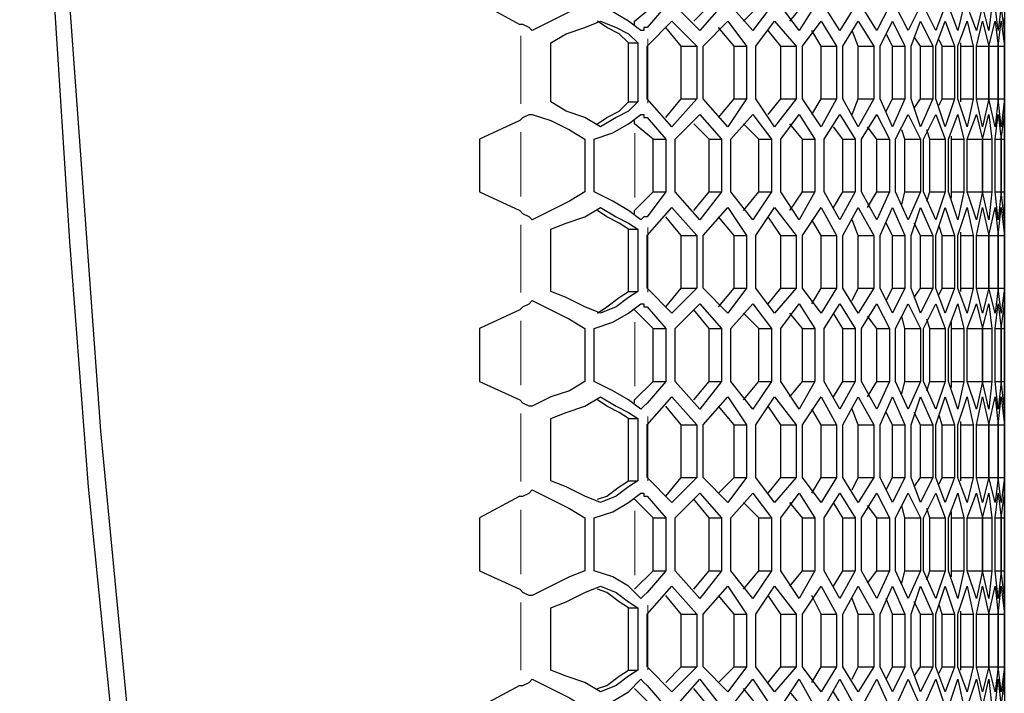
# Model space of a CAD drawing. Units: inches. Extents: x 11 to 403, y 11 to 287.
# Drawn here: x 165 to 176, y 133 to 140 of the extents above; entities that cross this region are included whole.
import ezdxf

# ---------------------------------------------------------------- set-up
doc = ezdxf.new("R2010")
doc.units = ezdxf.units.IN
doc.header["$MEASUREMENT"] = 0
for name, pattern in [('AI-Linetype-428', [12.7, 6.35, -1.27, 1.27, -1.27, 1.27, -1.27]), ('AI-Linetype-429', [12.7, 6.35, -1.27, 1.27, -1.27, 1.27, -1.27]), ('AI-Linetype-430', [12.7, 6.35, -1.27, 1.27, -1.27, 1.27, -1.27]), ('AI-Linetype-431', [12.7, 6.35, -1.27, 1.27, -1.27, 1.27, -1.27]), ('AI-Linetype-459', [12.7, 6.35, -1.27, 1.27, -1.27, 1.27, -1.27]), ('AI-Linetype-460', [12.7, 6.35, -1.27, 1.27, -1.27, 1.27, -1.27]), ('AI-Linetype-461', [12.7, 6.35, -1.27, 1.27, -1.27, 1.27, -1.27]), ('AI-Linetype-462', [12.7, 6.35, -1.27, 1.27, -1.27, 1.27, -1.27]), ('AI-Linetype-493', [12.7, 6.35, -1.27, 1.27, -1.27, 1.27, -1.27]), ('AI-Linetype-494', [12.7, 6.35, -1.27, 1.27, -1.27, 1.27, -1.27]), ('AI-Linetype-495', [12.7, 6.35, -1.27, 1.27, -1.27, 1.27, -1.27]), ('AI-Linetype-522', [12.7, 6.35, -1.27, 1.27, -1.27, 1.27, -1.27]), ('AI-Linetype-523', [12.7, 6.35, -1.27, 1.27, -1.27, 1.27, -1.27]), ('AI-Linetype-524', [12.7, 6.35, -1.27, 1.27, -1.27, 1.27, -1.27])]:
    doc.linetypes.add(name, pattern=pattern)
doc.layers.add('Capa 1', color=7, linetype='Continuous')

msp = doc.modelspace()

# ---------------------------------------------------------------- linework, layer by layer
at = {"layer": 'Capa 1', "color": 7, "lineweight": 25, "true_color": 0xffffff}
for points in [[(167.217, 185.455), (166.829, 182.668), (166.441, 179.881), (166.123, 177.094), (165.841, 174.307), (165.559, 171.521), (165.347, 168.734), (165.171, 165.911), (165.029, 163.124), (164.924, 160.337), (164.853, 157.515), (164.782, 154.728), (164.782, 151.906), (164.853, 149.119), (164.924, 146.297), (165.029, 143.51), (165.171, 140.688), (165.347, 137.901), (165.559, 135.114), (165.841, 132.327), (166.123, 129.54), (166.441, 126.753), (166.829, 123.966), (167.217, 121.179)], [(164.959, 153.317), (164.994, 150.389), (165.065, 147.461), (165.135, 144.533), (165.276, 141.605), (165.488, 138.677), (165.7, 135.749), (165.982, 132.821), (166.264, 129.893), (166.617, 127), (167.005, 124.107), (167.428, 121.179)], [(170.004, 140.617), (170.462, 140.37)], [(171.203, 140.617), (171.027, 140.511), (170.815, 140.406), (170.603, 140.3)], [(171.838, 140.3), (171.697, 140.406), (171.521, 140.511), (171.309, 140.582)], [(171.767, 140.406), (171.979, 140.582)], [(172.12, 140.582), (171.909, 140.335)], [(172.508, 140.3), (172.226, 140.582)], [(172.438, 140.406), (172.614, 140.582)], [(172.755, 140.582), (172.508, 140.3)], [(173.108, 140.3), (172.861, 140.582)], [(173.002, 140.406), (173.179, 140.582)], [(173.32, 140.582), (173.108, 140.3)], [(173.637, 140.3), (173.426, 140.582)], [(173.531, 140.406), (173.672, 140.582)], [(173.814, 140.582), (173.637, 140.3)], [(174.096, 140.3), (173.919, 140.582)], [(174.272, 140.582), (174.096, 140.3)], [(174.519, 140.3), (174.343, 140.582)], [(174.66, 140.582), (174.519, 140.3)], [(174.872, 140.3), (174.731, 140.582)], [(175.013, 140.582), (174.872, 140.3)], [(175.189, 140.3), (175.048, 140.582)], [(175.295, 140.582), (175.189, 140.3)], [(175.436, 140.3), (175.331, 140.582)], [(175.507, 140.582), (175.436, 140.3)], [(175.648, 140.3), (175.542, 140.582)], [(175.719, 140.582), (175.648, 140.3)], [(175.789, 140.3), (175.719, 140.582)], [(175.824, 140.582), (175.789, 140.3)], [(175.895, 140.3), (175.86, 140.582)], [(175.93, 140.582), (175.895, 140.3)], [(175.966, 140.3), (175.93, 140.582)], [(175.966, 140.582), (175.966, 140.3)], [(170.603, 140.3), (170.568, 140.335), (170.497, 140.37), (170.462, 140.37)], [(170.815, 140.159), (170.991, 140.264), (171.203, 140.335), (171.379, 140.406)], [(171.697, 140.159), (171.591, 140.264), (171.45, 140.335), (171.344, 140.406)], [(171.379, 140.406), (171.556, 140.335), (171.697, 140.264), (171.803, 140.159)], [(171.767, 140.37), (171.767, 140.406)], [(171.909, 140.123), (172.191, 140.406)], [(172.191, 140.406), (172.473, 140.123)], [(172.544, 140.123), (172.826, 140.406)], [(172.826, 140.406), (173.037, 140.123)], [(173.143, 140.123), (173.355, 140.406)], [(173.355, 140.406), (173.602, 140.123)], [(173.672, 140.123), (173.884, 140.406)], [(173.884, 140.406), (174.061, 140.123)], [(174.131, 140.123), (174.307, 140.406)], [(174.307, 140.406), (174.484, 140.123)], [(174.554, 140.123), (174.696, 140.406)], [(174.696, 140.406), (174.837, 140.123)], [(174.907, 140.123), (175.013, 140.406)], [(175.013, 140.406), (175.154, 140.123)], [(175.189, 140.123), (175.295, 140.406)], [(175.295, 140.406), (175.401, 140.123)], [(175.436, 140.123), (175.542, 140.406)], [(175.542, 140.406), (175.613, 140.123)], [(175.648, 140.123), (175.719, 140.406)], [(175.719, 140.406), (175.789, 140.123)], [(175.789, 140.123), (175.86, 140.406)], [(175.86, 140.406), (175.895, 140.123)], [(175.895, 140.123), (175.93, 140.406)], [(175.93, 140.406), (175.966, 140.123)], [(175.966, 140.229), (175.966, 140.441)], [(175.966, 140.406), (175.966, 140.123)], [(175.966, 140.123), (175.966, 140.406)], [(171.909, 140.335), (171.873, 140.335), (171.873, 140.3), (171.838, 140.3)], [(172.297, 140.123), (172.12, 140.335)], [(172.896, 140.123), (172.72, 140.335)], [(173.426, 140.123), (173.284, 140.3)], [(173.884, 140.123), (173.778, 140.3)], [(174.307, 140.123), (174.237, 140.3)], [(174.696, 140.123), (174.625, 140.264)], [(170.815, 139.488), (170.815, 140.159)], [(171.697, 139.488), (171.697, 140.159)], [(171.697, 140.159), (171.803, 140.159)], [(171.803, 140.159), (171.803, 139.488)], [(175.013, 140.123), (174.942, 140.229)], [(175.26, 140.123), (175.225, 140.194)], [(175.472, 140.123), (175.472, 140.159)], [(171.909, 139.524), (171.909, 140.123)], [(172.297, 140.123), (172.473, 140.123)], [(172.297, 139.524), (172.297, 140.123)], [(172.473, 140.123), (172.473, 139.524)], [(172.544, 139.524), (172.544, 140.123)], [(172.896, 140.123), (173.037, 140.123)], [(172.896, 139.524), (172.896, 140.123)], [(173.037, 140.123), (173.037, 139.524)], [(173.143, 139.524), (173.143, 140.123)], [(173.426, 140.123), (173.602, 140.123)], [(173.426, 139.524), (173.426, 140.123)], [(173.602, 140.123), (173.602, 139.524)], [(173.672, 139.524), (173.672, 140.123)], [(173.884, 140.123), (174.061, 140.123)], [(173.884, 139.524), (173.884, 140.123)], [(174.061, 140.123), (174.061, 139.524)], [(174.131, 139.524), (174.131, 140.123)], [(174.307, 140.123), (174.484, 140.123)], [(174.307, 139.524), (174.307, 140.123)], [(174.484, 140.123), (174.484, 139.524)], [(174.554, 139.524), (174.554, 140.123)], [(174.696, 140.123), (174.837, 140.123)], [(174.696, 139.524), (174.696, 140.123)], [(174.837, 140.123), (174.837, 139.524)], [(174.907, 139.524), (174.907, 140.123)], [(175.013, 140.123), (175.154, 140.123)], [(175.013, 139.524), (175.013, 140.123)], [(175.154, 140.123), (175.154, 139.524)], [(175.189, 139.524), (175.189, 140.123)], [(175.26, 140.123), (175.401, 140.123)], [(175.26, 139.524), (175.26, 140.123)], [(175.401, 140.123), (175.401, 139.524)], [(175.436, 139.524), (175.436, 140.123)], [(175.472, 140.123), (175.613, 140.123)], [(175.472, 139.524), (175.472, 140.123)], [(175.613, 140.123), (175.613, 139.524)], [(175.648, 140.123), (175.789, 140.123)], [(175.648, 139.524), (175.648, 140.123)], [(175.789, 140.123), (175.895, 140.123)], [(175.789, 139.524), (175.789, 140.123)], [(175.789, 140.123), (175.789, 139.524)], [(175.895, 140.123), (175.966, 140.123)], [(175.895, 140.123), (175.895, 139.524)], [(175.895, 139.524), (175.895, 140.123)], [(175.966, 140.123), (175.966, 140.123)], [(175.966, 140.123), (175.966, 139.524)], [(175.966, 139.524), (175.966, 140.123)], [(175.966, 140.123), (175.966, 139.524)], [(171.379, 139.206), (171.203, 139.312), (170.991, 139.382), (170.815, 139.488)], [(171.344, 139.241), (171.45, 139.312), (171.591, 139.382), (171.697, 139.488)], [(171.803, 139.488), (171.697, 139.382), (171.556, 139.312), (171.379, 139.206)], [(171.697, 139.488), (171.803, 139.488)], [(172.191, 139.206), (171.909, 139.524)], [(172.12, 139.312), (172.297, 139.524)], [(172.473, 139.524), (172.191, 139.206)], [(172.297, 139.524), (172.473, 139.524)], [(172.826, 139.206), (172.544, 139.524)], [(172.72, 139.312), (172.896, 139.524)], [(173.037, 139.524), (172.826, 139.206)], [(172.896, 139.524), (173.037, 139.524)], [(173.355, 139.206), (173.143, 139.524)], [(173.284, 139.347), (173.426, 139.524)], [(173.602, 139.524), (173.355, 139.206)], [(173.426, 139.524), (173.602, 139.524)], [(173.884, 139.206), (173.672, 139.524)], [(173.778, 139.347), (173.884, 139.524)], [(173.884, 139.524), (174.061, 139.524)], [(174.061, 139.524), (173.884, 139.206)], [(174.307, 139.206), (174.131, 139.524)], [(174.237, 139.347), (174.307, 139.524)], [(174.307, 139.524), (174.484, 139.524)], [(174.484, 139.524), (174.307, 139.206)], [(174.696, 139.206), (174.554, 139.524)], [(174.625, 139.382), (174.696, 139.524)], [(174.696, 139.524), (174.837, 139.524)], [(174.837, 139.524), (174.696, 139.206)], [(175.013, 139.206), (174.907, 139.524)], [(174.942, 139.418), (175.013, 139.524)], [(175.013, 139.524), (175.154, 139.524)], [(175.154, 139.524), (175.013, 139.206)], [(175.295, 139.206), (175.189, 139.524)], [(175.225, 139.453), (175.26, 139.524)], [(175.26, 139.524), (175.401, 139.524)], [(175.401, 139.524), (175.295, 139.206)], [(175.542, 139.206), (175.436, 139.524)], [(175.472, 139.524), (175.613, 139.524)], [(175.472, 139.488), (175.472, 139.524)], [(175.613, 139.524), (175.542, 139.206)], [(175.648, 139.524), (175.789, 139.524)], [(175.719, 139.206), (175.648, 139.524)], [(175.789, 139.524), (175.719, 139.206)], [(175.789, 139.524), (175.895, 139.524)], [(175.86, 139.206), (175.789, 139.524)], [(175.895, 139.524), (175.86, 139.206)], [(175.895, 139.524), (175.966, 139.524)], [(175.93, 139.206), (175.895, 139.524)], [(175.966, 139.524), (175.93, 139.206)], [(175.966, 139.524), (175.966, 139.524)], [(175.966, 139.524), (175.966, 139.206)], [(175.966, 139.206), (175.966, 139.524)], [(170.462, 139.277), (170.497, 139.312), (170.568, 139.347), (170.603, 139.347)], [(170.603, 139.347), (170.815, 139.277), (171.027, 139.171), (171.203, 139.065)], [(171.309, 139.065), (171.521, 139.136), (171.697, 139.241), (171.838, 139.347)], [(171.838, 139.347), (171.873, 139.347), (171.873, 139.312), (171.909, 139.312)], [(172.226, 139.065), (172.508, 139.347)], [(172.508, 139.347), (172.755, 139.065)], [(172.861, 139.065), (173.108, 139.347)], [(173.108, 139.347), (173.32, 139.065)], [(173.426, 139.065), (173.637, 139.347)], [(173.637, 139.347), (173.814, 139.065)], [(173.919, 139.065), (174.096, 139.347)], [(174.096, 139.347), (174.272, 139.065)], [(174.343, 139.065), (174.519, 139.347)], [(174.519, 139.347), (174.66, 139.065)], [(174.731, 139.065), (174.872, 139.347)], [(174.872, 139.347), (175.013, 139.065)], [(175.048, 139.065), (175.189, 139.347)], [(175.189, 139.347), (175.295, 139.065)], [(175.331, 139.065), (175.436, 139.347)], [(175.436, 139.347), (175.507, 139.065)], [(175.542, 139.065), (175.648, 139.347)], [(175.648, 139.347), (175.719, 139.065)], [(175.719, 139.065), (175.789, 139.347)], [(175.789, 139.347), (175.824, 139.065)], [(175.86, 139.065), (175.895, 139.347)], [(175.895, 139.347), (175.93, 139.065)], [(175.93, 139.065), (175.966, 139.347)], [(175.966, 139.206), (175.966, 139.418)], [(175.966, 139.347), (175.966, 139.065)], [(170.462, 139.277), (170.004, 139.065)], [(171.767, 139.241), (171.767, 139.277)], [(171.979, 139.065), (171.767, 139.241)], [(171.909, 139.312), (172.12, 139.065)], [(172.614, 139.065), (172.438, 139.241)], [(173.179, 139.065), (173.002, 139.241)], [(173.672, 139.065), (173.531, 139.241)], [(174.131, 139.065), (174.025, 139.206)], [(174.519, 139.065), (174.413, 139.206)], [(174.837, 139.065), (174.801, 139.171)], [(175.119, 139.065), (175.084, 139.171)], [(175.966, 139.065), (175.966, 139.206)], [(170.004, 139.065), (170.004, 138.465)], [(171.203, 139.065), (171.203, 138.465)], [(171.309, 138.465), (171.309, 139.065)], [(171.979, 138.465), (171.979, 139.065)], [(171.979, 139.065), (172.12, 139.065)], [(172.12, 139.065), (172.12, 138.465)], [(172.226, 138.465), (172.226, 139.065)], [(172.614, 139.065), (172.755, 139.065)], [(172.614, 138.465), (172.614, 139.065)], [(172.755, 139.065), (172.755, 138.465)], [(172.861, 138.465), (172.861, 139.065)], [(173.179, 139.065), (173.32, 139.065)], [(173.179, 138.465), (173.179, 139.065)], [(173.32, 139.065), (173.32, 138.465)], [(173.426, 138.465), (173.426, 139.065)], [(173.672, 139.065), (173.814, 139.065)], [(173.672, 138.465), (173.672, 139.065)], [(173.814, 139.065), (173.814, 138.465)], [(173.919, 138.465), (173.919, 139.065)], [(174.131, 139.065), (174.272, 139.065)], [(174.131, 138.465), (174.131, 139.065)], [(174.272, 139.065), (174.272, 138.465)], [(174.343, 138.465), (174.343, 139.065)], [(174.519, 139.065), (174.66, 139.065)], [(174.519, 138.465), (174.519, 139.065)], [(174.66, 139.065), (174.66, 138.465)], [(174.731, 138.465), (174.731, 139.065)], [(174.837, 139.065), (175.013, 139.065)], [(174.837, 138.465), (174.837, 139.065)], [(175.013, 139.065), (175.013, 138.465)], [(175.048, 138.465), (175.048, 139.065)], [(175.119, 139.065), (175.295, 139.065)], [(175.119, 138.465), (175.119, 139.065)], [(175.295, 139.065), (175.295, 138.465)], [(175.331, 138.465), (175.331, 139.065)], [(175.366, 139.065), (175.366, 139.1)], [(175.366, 139.065), (175.507, 139.065)], [(175.366, 138.465), (175.366, 139.065)], [(175.507, 139.065), (175.507, 138.465)], [(175.542, 139.065), (175.719, 139.065)], [(175.542, 138.465), (175.542, 139.065)], [(175.542, 138.465), (175.542, 139.065)], [(175.719, 139.065), (175.824, 139.065)], [(175.719, 138.465), (175.719, 139.065)], [(175.719, 139.065), (175.719, 138.465)], [(175.824, 139.065), (175.824, 138.465)], [(175.86, 139.065), (175.93, 139.065)], [(175.86, 138.465), (175.86, 139.065)], [(175.93, 139.065), (175.966, 139.065)], [(175.93, 138.465), (175.93, 139.065)], [(175.93, 139.065), (175.93, 138.465)], [(175.966, 139.065), (175.966, 138.465)], [(175.966, 138.465), (175.966, 139.065)], [(170.004, 138.465), (170.462, 138.254)], [(171.203, 138.465), (171.027, 138.359), (170.815, 138.254), (170.603, 138.148)], [(171.838, 138.148), (171.697, 138.254), (171.521, 138.359), (171.309, 138.465)], [(171.767, 138.254), (171.979, 138.465)], [(172.12, 138.465), (171.909, 138.183)], [(171.979, 138.465), (172.12, 138.465)], [(172.508, 138.148), (172.226, 138.465)], [(172.438, 138.254), (172.614, 138.465)], [(172.755, 138.465), (172.508, 138.148)], [(172.614, 138.465), (172.755, 138.465)], [(173.108, 138.148), (172.861, 138.465)], [(173.002, 138.254), (173.179, 138.465)], [(173.32, 138.465), (173.108, 138.148)], [(173.179, 138.465), (173.32, 138.465)], [(173.637, 138.148), (173.426, 138.465)], [(173.531, 138.254), (173.672, 138.465)], [(173.814, 138.465), (173.637, 138.148)], [(173.672, 138.465), (173.814, 138.465)], [(174.096, 138.148), (173.919, 138.465)], [(174.025, 138.289), (174.131, 138.465)], [(174.272, 138.465), (174.096, 138.148)], [(174.131, 138.465), (174.272, 138.465)], [(174.519, 138.148), (174.343, 138.465)], [(174.413, 138.289), (174.519, 138.465)], [(174.519, 138.465), (174.66, 138.465)], [(174.66, 138.465), (174.519, 138.148)], [(174.872, 138.148), (174.731, 138.465)], [(174.801, 138.324), (174.837, 138.465)], [(174.837, 138.465), (175.013, 138.465)], [(175.013, 138.465), (174.872, 138.148)], [(175.189, 138.148), (175.048, 138.465)], [(175.084, 138.359), (175.119, 138.465)], [(175.119, 138.465), (175.295, 138.465)], [(175.295, 138.465), (175.189, 138.148)], [(175.436, 138.148), (175.331, 138.465)], [(175.366, 138.465), (175.507, 138.465)], [(175.366, 138.395), (175.366, 138.465)], [(175.507, 138.465), (175.436, 138.148)], [(175.542, 138.465), (175.719, 138.465)], [(175.648, 138.148), (175.542, 138.465)], [(175.719, 138.465), (175.648, 138.148)], [(175.719, 138.465), (175.824, 138.465)], [(175.789, 138.148), (175.719, 138.465)], [(175.824, 138.465), (175.789, 138.148)], [(175.86, 138.465), (175.93, 138.465)], [(175.895, 138.148), (175.86, 138.465)], [(175.93, 138.465), (175.895, 138.148)], [(175.93, 138.465), (175.966, 138.465)], [(175.966, 138.148), (175.93, 138.465)], [(175.966, 138.465), (175.966, 138.148)], [(175.966, 138.289), (175.966, 138.465)], [(170.603, 138.148), (170.568, 138.183), (170.497, 138.218), (170.462, 138.254)], [(170.815, 138.042), (170.991, 138.112), (171.203, 138.183), (171.379, 138.289)], [(171.697, 138.042), (171.591, 138.112), (171.45, 138.183), (171.344, 138.254)], [(171.379, 138.289), (171.556, 138.183), (171.697, 138.112), (171.803, 138.042)], [(171.767, 138.218), (171.767, 138.254)], [(171.909, 137.971), (172.191, 138.289)], [(172.191, 138.289), (172.473, 137.971)], [(172.544, 137.971), (172.826, 138.289)], [(172.826, 138.289), (173.037, 137.971)], [(173.143, 137.971), (173.355, 138.289)], [(173.355, 138.289), (173.602, 137.971)], [(173.672, 137.971), (173.884, 138.289)], [(173.884, 138.289), (174.061, 137.971)], [(174.131, 137.971), (174.307, 138.289)], [(174.307, 138.289), (174.484, 137.971)], [(174.554, 137.971), (174.696, 138.289)], [(174.696, 138.289), (174.837, 137.971)], [(174.907, 137.971), (175.013, 138.289)], [(175.013, 138.289), (175.154, 137.971)], [(175.189, 137.971), (175.295, 138.289)], [(175.295, 138.289), (175.401, 137.971)], [(175.436, 137.971), (175.542, 138.289)], [(175.542, 138.289), (175.613, 137.971)], [(175.648, 137.971), (175.719, 138.289)], [(175.719, 138.289), (175.789, 137.971)], [(175.789, 137.971), (175.86, 138.289)], [(175.86, 138.289), (175.895, 137.971)], [(175.895, 137.971), (175.93, 138.289)], [(175.93, 138.289), (175.966, 137.971)], [(175.966, 138.289), (175.966, 137.971)], [(175.966, 137.971), (175.966, 138.289)], [(175.966, 138.077), (175.966, 138.289)], [(171.909, 138.183), (171.873, 138.183), (171.838, 138.148)], [(172.297, 137.971), (172.12, 138.183)], [(172.896, 137.971), (172.72, 138.183)], [(173.426, 137.971), (173.284, 138.183)], [(173.884, 137.971), (173.778, 138.148)], [(174.307, 137.971), (174.237, 138.148)], [(174.696, 137.971), (174.625, 138.112)], [(175.013, 137.971), (174.942, 138.112)], [(170.815, 137.336), (170.815, 138.042)], [(171.697, 137.336), (171.697, 138.042)], [(171.697, 138.042), (171.803, 138.042)], [(171.803, 138.042), (171.803, 137.336)], [(175.26, 137.971), (175.225, 138.077)], [(175.472, 137.971), (175.472, 138.007)], [(171.909, 137.372), (171.909, 137.971)], [(172.297, 137.971), (172.473, 137.971)], [(172.297, 137.372), (172.297, 137.971)], [(172.473, 137.971), (172.473, 137.372)], [(172.544, 137.372), (172.544, 137.971)], [(172.896, 137.971), (173.037, 137.971)], [(172.896, 137.372), (172.896, 137.971)], [(173.037, 137.971), (173.037, 137.372)], [(173.143, 137.372), (173.143, 137.971)], [(173.426, 137.971), (173.602, 137.971)], [(173.426, 137.372), (173.426, 137.971)], [(173.602, 137.971), (173.602, 137.372)], [(173.672, 137.372), (173.672, 137.971)], [(173.884, 137.971), (174.061, 137.971)], [(173.884, 137.372), (173.884, 137.971)], [(174.061, 137.971), (174.061, 137.372)], [(174.131, 137.372), (174.131, 137.971)], [(174.307, 137.971), (174.484, 137.971)], [(174.307, 137.372), (174.307, 137.971)], [(174.484, 137.971), (174.484, 137.372)], [(174.554, 137.372), (174.554, 137.971)], [(174.696, 137.971), (174.837, 137.971)], [(174.696, 137.372), (174.696, 137.971)], [(174.837, 137.971), (174.837, 137.372)], [(174.907, 137.372), (174.907, 137.971)], [(175.013, 137.971), (175.154, 137.971)], [(175.013, 137.372), (175.013, 137.971)], [(175.154, 137.971), (175.154, 137.372)], [(175.189, 137.372), (175.189, 137.971)], [(175.26, 137.971), (175.401, 137.971)], [(175.26, 137.372), (175.26, 137.971)], [(175.401, 137.971), (175.401, 137.372)], [(175.436, 137.372), (175.436, 137.971)], [(175.472, 137.971), (175.613, 137.971)], [(175.472, 137.372), (175.472, 137.971)], [(175.613, 137.971), (175.613, 137.372)], [(175.648, 137.971), (175.789, 137.971)], [(175.648, 137.372), (175.648, 137.971)], [(175.789, 137.971), (175.895, 137.971)], [(175.789, 137.372), (175.789, 137.971)], [(175.789, 137.971), (175.789, 137.372)], [(175.895, 137.971), (175.966, 137.971)], [(175.895, 137.971), (175.895, 137.372)], [(175.895, 137.372), (175.895, 137.971)], [(175.966, 137.971), (175.966, 137.971)], [(175.966, 137.971), (175.966, 137.372)], [(175.966, 137.372), (175.966, 137.971)], [(175.966, 137.971), (175.966, 137.372)], [(171.379, 137.089), (171.203, 137.16), (170.991, 137.266), (170.815, 137.336)], [(171.344, 137.089), (171.45, 137.16), (171.591, 137.266), (171.697, 137.336)], [(171.803, 137.336), (171.697, 137.266), (171.556, 137.16), (171.379, 137.089)], [(171.697, 137.336), (171.803, 137.336)], [(172.191, 137.089), (171.909, 137.372)], [(172.12, 137.16), (172.297, 137.372)], [(172.473, 137.372), (172.191, 137.089)], [(172.297, 137.372), (172.473, 137.372)], [(172.826, 137.089), (172.544, 137.372)], [(172.72, 137.16), (172.896, 137.372)], [(173.037, 137.372), (172.826, 137.089)], [(172.896, 137.372), (173.037, 137.372)], [(173.355, 137.089), (173.143, 137.372)], [(173.284, 137.195), (173.426, 137.372)], [(173.602, 137.372), (173.355, 137.089)], [(173.426, 137.372), (173.602, 137.372)], [(173.884, 137.089), (173.672, 137.372)], [(173.778, 137.195), (173.884, 137.372)], [(173.884, 137.372), (174.061, 137.372)], [(174.061, 137.372), (173.884, 137.089)], [(174.307, 137.089), (174.131, 137.372)], [(174.237, 137.231), (174.307, 137.372)], [(174.307, 137.372), (174.484, 137.372)], [(174.484, 137.372), (174.307, 137.089)], [(174.696, 137.089), (174.554, 137.372)], [(174.625, 137.231), (174.696, 137.372)], [(174.696, 137.372), (174.837, 137.372)], [(174.837, 137.372), (174.696, 137.089)], [(175.013, 137.089), (174.907, 137.372)], [(174.942, 137.266), (175.013, 137.372)], [(175.013, 137.372), (175.154, 137.372)], [(175.154, 137.372), (175.013, 137.089)], [(175.295, 137.089), (175.189, 137.372)], [(175.225, 137.301), (175.26, 137.372)], [(175.26, 137.372), (175.401, 137.372)], [(175.401, 137.372), (175.295, 137.089)], [(175.542, 137.089), (175.436, 137.372)], [(175.472, 137.372), (175.613, 137.372)], [(175.472, 137.336), (175.472, 137.372)], [(175.613, 137.372), (175.542, 137.089)], [(175.648, 137.372), (175.789, 137.372)], [(175.719, 137.089), (175.648, 137.372)], [(175.789, 137.372), (175.719, 137.089)], [(175.789, 137.372), (175.895, 137.372)], [(175.86, 137.089), (175.789, 137.372)], [(175.895, 137.372), (175.86, 137.089)], [(175.895, 137.372), (175.966, 137.372)], [(175.93, 137.089), (175.895, 137.372)], [(175.966, 137.372), (175.93, 137.089)], [(175.966, 137.372), (175.966, 137.372)], [(175.966, 137.372), (175.966, 137.089)], [(175.966, 137.089), (175.966, 137.372)], [(170.462, 137.125), (170.497, 137.16), (170.568, 137.195), (170.603, 137.231)], [(170.603, 137.231), (170.815, 137.125), (171.027, 137.019), (171.203, 136.913)], [(175.966, 137.054), (175.966, 137.266)], [(170.462, 137.125), (170.004, 136.913)], [(171.309, 136.913), (171.521, 136.984), (171.697, 137.089), (171.838, 137.195)], [(171.767, 137.125), (171.767, 137.125)], [(171.979, 136.913), (171.767, 137.125)], [(171.838, 137.195), (171.873, 137.195), (171.873, 137.16), (171.909, 137.16)], [(171.909, 137.16), (172.12, 136.913)], [(172.226, 136.913), (172.508, 137.195)], [(172.614, 136.913), (172.438, 137.125)], [(172.508, 137.195), (172.755, 136.913)], [(172.861, 136.913), (173.108, 137.195)], [(173.108, 137.195), (173.32, 136.913)], [(173.426, 136.913), (173.637, 137.195)], [(173.637, 137.195), (173.814, 136.913)], [(173.919, 136.913), (174.096, 137.195)], [(174.096, 137.195), (174.272, 136.913)], [(174.343, 136.913), (174.519, 137.195)], [(174.519, 137.195), (174.66, 136.913)], [(174.731, 136.913), (174.872, 137.195)], [(174.872, 137.195), (175.013, 136.913)], [(175.048, 136.913), (175.189, 137.195)], [(175.189, 137.195), (175.295, 136.913)], [(175.331, 136.913), (175.436, 137.195)], [(175.436, 137.195), (175.507, 136.913)], [(175.542, 136.913), (175.648, 137.195)], [(175.648, 137.195), (175.719, 136.913)], [(175.719, 136.913), (175.789, 137.195)], [(175.789, 137.195), (175.824, 136.913)], [(175.86, 136.913), (175.895, 137.195)], [(175.895, 137.195), (175.93, 136.913)], [(175.93, 136.913), (175.966, 137.195)], [(175.966, 137.195), (175.966, 136.913)], [(173.179, 136.913), (173.002, 137.089)], [(173.672, 136.913), (173.531, 137.089)], [(174.131, 136.913), (174.025, 137.089)], [(174.519, 136.913), (174.413, 137.054)], [(174.837, 136.913), (174.801, 137.054)], [(175.119, 136.913), (175.084, 137.019)], [(175.966, 136.913), (175.966, 137.054)], [(170.004, 136.913), (170.004, 136.313)], [(171.203, 136.913), (171.203, 136.313)], [(171.309, 136.313), (171.309, 136.913)], [(171.979, 136.313), (171.979, 136.913)], [(171.979, 136.913), (172.12, 136.913)], [(172.12, 136.913), (172.12, 136.313)], [(172.226, 136.313), (172.226, 136.913)], [(172.614, 136.913), (172.755, 136.913)], [(172.614, 136.313), (172.614, 136.913)], [(172.755, 136.913), (172.755, 136.313)], [(172.861, 136.313), (172.861, 136.913)], [(173.179, 136.913), (173.32, 136.913)], [(173.179, 136.313), (173.179, 136.913)], [(173.32, 136.913), (173.32, 136.313)], [(173.426, 136.313), (173.426, 136.913)], [(173.672, 136.913), (173.814, 136.913)], [(173.672, 136.313), (173.672, 136.913)], [(173.814, 136.913), (173.814, 136.313)], [(173.919, 136.313), (173.919, 136.913)], [(174.131, 136.913), (174.272, 136.913)], [(174.131, 136.313), (174.131, 136.913)], [(174.272, 136.913), (174.272, 136.313)], [(174.343, 136.313), (174.343, 136.913)], [(174.519, 136.913), (174.66, 136.913)], [(174.519, 136.313), (174.519, 136.913)], [(174.66, 136.913), (174.66, 136.313)], [(174.731, 136.313), (174.731, 136.913)], [(174.837, 136.913), (175.013, 136.913)], [(174.837, 136.313), (174.837, 136.913)], [(175.013, 136.913), (175.013, 136.313)], [(175.048, 136.313), (175.048, 136.913)], [(175.119, 136.913), (175.295, 136.913)], [(175.119, 136.313), (175.119, 136.913)], [(175.295, 136.913), (175.295, 136.313)], [(175.331, 136.313), (175.331, 136.913)], [(175.366, 136.913), (175.366, 136.984)], [(175.366, 136.913), (175.507, 136.913)], [(175.366, 136.313), (175.366, 136.913)], [(175.507, 136.913), (175.507, 136.313)], [(175.542, 136.913), (175.719, 136.913)], [(175.542, 136.313), (175.542, 136.913)], [(175.542, 136.313), (175.542, 136.913)], [(175.719, 136.913), (175.824, 136.913)], [(175.719, 136.313), (175.719, 136.913)], [(175.719, 136.913), (175.719, 136.313)], [(175.824, 136.913), (175.824, 136.313)], [(175.86, 136.913), (175.93, 136.913)], [(175.86, 136.313), (175.86, 136.913)], [(175.93, 136.913), (175.966, 136.913)], [(175.93, 136.313), (175.93, 136.913)], [(175.93, 136.913), (175.93, 136.313)], [(175.966, 136.913), (175.966, 136.313)], [(175.966, 136.313), (175.966, 136.913)], [(170.004, 136.313), (170.462, 136.102)], [(171.203, 136.313), (171.027, 136.207), (170.815, 136.137), (170.603, 136.031)], [(171.838, 135.996), (171.697, 136.102), (171.521, 136.207), (171.309, 136.313)], [(171.767, 136.102), (171.979, 136.313)], [(172.12, 136.313), (171.909, 136.066)], [(171.979, 136.313), (172.12, 136.313)], [(172.508, 135.996), (172.226, 136.313)], [(172.438, 136.102), (172.614, 136.313)], [(172.755, 136.313), (172.508, 135.996)], [(172.614, 136.313), (172.755, 136.313)], [(173.108, 135.996), (172.861, 136.313)], [(173.002, 136.102), (173.179, 136.313)], [(173.32, 136.313), (173.108, 135.996)], [(173.179, 136.313), (173.32, 136.313)], [(173.637, 135.996), (173.426, 136.313)], [(173.531, 136.137), (173.672, 136.313)], [(173.814, 136.313), (173.637, 135.996)], [(173.672, 136.313), (173.814, 136.313)], [(174.096, 135.996), (173.919, 136.313)], [(174.025, 136.137), (174.131, 136.313)], [(174.272, 136.313), (174.096, 135.996)], [(174.131, 136.313), (174.272, 136.313)], [(174.519, 135.996), (174.343, 136.313)], [(174.413, 136.137), (174.519, 136.313)], [(174.519, 136.313), (174.66, 136.313)], [(174.66, 136.313), (174.519, 135.996)], [(174.872, 135.996), (174.731, 136.313)], [(174.801, 136.172), (174.837, 136.313)], [(174.837, 136.313), (175.013, 136.313)], [(175.013, 136.313), (174.872, 135.996)], [(175.189, 135.996), (175.048, 136.313)], [(175.084, 136.207), (175.119, 136.313)], [(175.119, 136.313), (175.295, 136.313)], [(175.295, 136.313), (175.189, 135.996)], [(175.436, 135.996), (175.331, 136.313)], [(175.366, 136.313), (175.507, 136.313)], [(175.366, 136.243), (175.366, 136.313)], [(175.507, 136.313), (175.436, 135.996)], [(175.542, 136.313), (175.719, 136.313)], [(175.648, 135.996), (175.542, 136.313)], [(175.719, 136.313), (175.648, 135.996)], [(175.719, 136.313), (175.824, 136.313)], [(175.789, 135.996), (175.719, 136.313)], [(175.824, 136.313), (175.789, 135.996)], [(175.86, 136.313), (175.93, 136.313)], [(175.895, 135.996), (175.86, 136.313)], [(175.93, 136.313), (175.895, 135.996)], [(175.93, 136.313), (175.966, 136.313)], [(175.966, 135.996), (175.93, 136.313)], [(175.966, 136.313), (175.966, 135.996)], [(175.966, 136.172), (175.966, 136.313)], [(170.603, 136.031), (170.568, 136.031), (170.497, 136.066), (170.462, 136.102)], [(170.815, 135.89), (170.991, 135.961), (171.203, 136.031), (171.379, 136.137)], [(171.697, 135.89), (171.591, 135.961), (171.45, 136.031), (171.344, 136.102)], [(171.379, 136.137), (171.556, 136.031), (171.697, 135.961), (171.803, 135.89)], [(171.767, 136.066), (171.767, 136.102)], [(171.909, 135.819), (172.191, 136.137)], [(172.191, 136.137), (172.473, 135.819)], [(172.544, 135.819), (172.826, 136.137)], [(172.826, 136.137), (173.037, 135.819)], [(173.143, 135.819), (173.355, 136.137)], [(173.355, 136.137), (173.602, 135.819)], [(173.672, 135.819), (173.884, 136.137)], [(173.884, 136.137), (174.061, 135.819)], [(174.131, 135.819), (174.307, 136.137)], [(174.307, 136.137), (174.484, 135.819)], [(174.554, 135.819), (174.696, 136.137)], [(174.696, 136.137), (174.837, 135.819)], [(174.907, 135.819), (175.013, 136.137)], [(175.013, 136.137), (175.154, 135.819)], [(175.189, 135.819), (175.295, 136.137)], [(175.295, 136.137), (175.401, 135.819)], [(175.436, 135.819), (175.542, 136.137)], [(175.542, 136.137), (175.613, 135.819)], [(175.648, 135.819), (175.719, 136.137)], [(175.719, 136.137), (175.789, 135.819)], [(175.789, 135.819), (175.86, 136.137)], [(175.86, 136.137), (175.895, 135.819)], [(175.895, 135.819), (175.93, 136.137)], [(175.93, 136.137), (175.966, 135.819)], [(175.966, 135.925), (175.966, 136.172)], [(175.966, 136.137), (175.966, 135.819)], [(175.966, 135.819), (175.966, 136.137)], [(171.909, 136.066), (171.873, 136.031), (171.838, 135.996)], [(172.297, 135.819), (172.12, 136.031)], [(172.896, 135.819), (172.72, 136.031)], [(173.426, 135.819), (173.284, 136.031)], [(173.884, 135.819), (173.778, 135.996)], [(174.307, 135.819), (174.237, 135.996)], [(170.815, 135.184), (170.815, 135.89)], [(171.697, 135.184), (171.697, 135.89)], [(171.697, 135.89), (171.803, 135.89)], [(171.803, 135.89), (171.803, 135.184)], [(174.696, 135.819), (174.625, 135.961)], [(175.013, 135.819), (174.942, 135.961)], [(175.26, 135.819), (175.225, 135.925)], [(171.909, 135.22), (171.909, 135.819)], [(172.297, 135.819), (172.473, 135.819)], [(172.297, 135.22), (172.297, 135.819)], [(172.473, 135.819), (172.473, 135.22)], [(172.544, 135.22), (172.544, 135.819)], [(172.896, 135.819), (173.037, 135.819)], [(172.896, 135.22), (172.896, 135.819)], [(173.037, 135.819), (173.037, 135.22)], [(173.143, 135.22), (173.143, 135.819)], [(173.426, 135.819), (173.602, 135.819)], [(173.426, 135.22), (173.426, 135.819)], [(173.602, 135.819), (173.602, 135.22)], [(173.672, 135.22), (173.672, 135.819)], [(173.884, 135.819), (174.061, 135.819)], [(173.884, 135.22), (173.884, 135.819)], [(174.061, 135.819), (174.061, 135.22)], [(174.131, 135.22), (174.131, 135.819)], [(174.307, 135.819), (174.484, 135.819)], [(174.307, 135.22), (174.307, 135.819)], [(174.484, 135.819), (174.484, 135.22)], [(174.554, 135.22), (174.554, 135.819)], [(174.696, 135.819), (174.837, 135.819)], [(174.696, 135.22), (174.696, 135.819)], [(174.837, 135.819), (174.837, 135.22)], [(174.907, 135.22), (174.907, 135.819)], [(175.013, 135.819), (175.154, 135.819)], [(175.013, 135.22), (175.013, 135.819)], [(175.154, 135.819), (175.154, 135.22)], [(175.189, 135.22), (175.189, 135.819)], [(175.26, 135.819), (175.401, 135.819)], [(175.26, 135.22), (175.26, 135.819)], [(175.401, 135.819), (175.401, 135.22)], [(175.436, 135.22), (175.436, 135.819)], [(175.472, 135.819), (175.472, 135.855)], [(175.472, 135.819), (175.613, 135.819)], [(175.472, 135.22), (175.472, 135.819)], [(175.613, 135.819), (175.613, 135.22)], [(175.648, 135.819), (175.789, 135.819)], [(175.648, 135.22), (175.648, 135.819)], [(175.789, 135.819), (175.895, 135.819)], [(175.789, 135.22), (175.789, 135.819)], [(175.789, 135.819), (175.789, 135.22)], [(175.895, 135.819), (175.966, 135.819)], [(175.895, 135.819), (175.895, 135.22)], [(175.895, 135.22), (175.895, 135.819)], [(175.966, 135.819), (175.966, 135.819)], [(175.966, 135.819), (175.966, 135.22)], [(175.966, 135.22), (175.966, 135.819)], [(175.966, 135.819), (175.966, 135.22)], [(172.191, 134.937), (171.909, 135.22)], [(172.12, 135.008), (172.297, 135.22)], [(172.473, 135.22), (172.191, 134.937)], [(172.297, 135.22), (172.473, 135.22)], [(172.826, 134.937), (172.544, 135.22)], [(172.72, 135.043), (172.896, 135.22)], [(173.037, 135.22), (172.826, 134.937)], [(172.896, 135.22), (173.037, 135.22)], [(173.355, 134.937), (173.143, 135.22)], [(173.284, 135.043), (173.426, 135.22)], [(173.602, 135.22), (173.355, 134.937)], [(173.426, 135.22), (173.602, 135.22)], [(173.884, 134.937), (173.672, 135.22)], [(173.778, 135.043), (173.884, 135.22)], [(173.884, 135.22), (174.061, 135.22)], [(174.061, 135.22), (173.884, 134.937)], [(174.307, 134.937), (174.131, 135.22)], [(174.237, 135.079), (174.307, 135.22)], [(174.307, 135.22), (174.484, 135.22)], [(174.484, 135.22), (174.307, 134.937)], [(174.696, 134.937), (174.554, 135.22)], [(174.625, 135.079), (174.696, 135.22)], [(174.696, 135.22), (174.837, 135.22)], [(174.837, 135.22), (174.696, 134.937)], [(175.013, 134.937), (174.907, 135.22)], [(174.942, 135.114), (175.013, 135.22)], [(175.013, 135.22), (175.154, 135.22)], [(175.154, 135.22), (175.013, 134.937)], [(175.295, 134.937), (175.189, 135.22)], [(175.225, 135.149), (175.26, 135.22)], [(175.26, 135.22), (175.401, 135.22)], [(175.401, 135.22), (175.295, 134.937)], [(175.542, 134.937), (175.436, 135.22)], [(175.472, 135.22), (175.613, 135.22)], [(175.472, 135.184), (175.472, 135.22)], [(175.613, 135.22), (175.542, 134.937)], [(175.648, 135.22), (175.789, 135.22)], [(175.719, 134.937), (175.648, 135.22)], [(175.789, 135.22), (175.719, 134.937)], [(175.789, 135.22), (175.895, 135.22)], [(175.86, 134.937), (175.789, 135.22)], [(175.895, 135.22), (175.86, 134.937)], [(175.895, 135.22), (175.966, 135.22)], [(175.93, 134.937), (175.895, 135.22)], [(175.966, 135.22), (175.93, 134.937)], [(175.966, 135.22), (175.966, 135.22)], [(175.966, 135.22), (175.966, 134.937)], [(175.966, 134.937), (175.966, 135.22)], [(171.379, 134.937), (171.203, 135.008), (170.991, 135.114), (170.815, 135.184)], [(171.344, 134.973), (171.45, 135.008), (171.591, 135.114), (171.697, 135.184)], [(171.803, 135.184), (171.697, 135.114), (171.556, 135.008), (171.379, 134.937)], [(171.697, 135.184), (171.803, 135.184)], [(175.966, 134.902), (175.966, 135.149)], [(170.462, 135.008), (170.004, 134.761)], [(170.462, 135.008), (170.497, 135.008), (170.568, 135.043), (170.603, 135.079)], [(170.603, 135.079), (170.815, 134.973), (171.027, 134.867), (171.203, 134.761)], [(171.309, 134.761), (171.521, 134.832), (171.697, 134.937), (171.838, 135.043)], [(171.838, 135.043), (171.873, 135.043), (171.873, 135.008), (171.909, 135.008)], [(171.909, 135.008), (172.12, 134.761)], [(172.226, 134.761), (172.508, 135.043)], [(172.508, 135.043), (172.755, 134.761)], [(172.861, 134.761), (173.108, 135.043)], [(173.108, 135.043), (173.32, 134.761)], [(173.426, 134.761), (173.637, 135.043)], [(173.637, 135.043), (173.814, 134.761)], [(173.919, 134.761), (174.096, 135.043)], [(174.096, 135.043), (174.272, 134.761)], [(174.343, 134.761), (174.519, 135.043)], [(174.519, 135.043), (174.66, 134.761)], [(174.731, 134.761), (174.872, 135.043)], [(174.872, 135.043), (175.013, 134.761)], [(175.048, 134.761), (175.189, 135.043)], [(175.189, 135.043), (175.295, 134.761)], [(175.331, 134.761), (175.436, 135.043)], [(175.436, 135.043), (175.507, 134.761)], [(175.542, 134.761), (175.648, 135.043)], [(175.648, 135.043), (175.719, 134.761)], [(175.719, 134.761), (175.789, 135.043)], [(175.789, 135.043), (175.824, 134.761)], [(175.86, 134.761), (175.895, 135.043)], [(175.895, 135.043), (175.93, 134.761)], [(175.93, 134.761), (175.966, 135.043)], [(175.966, 135.043), (175.966, 134.761)], [(171.767, 134.973), (171.767, 134.973)], [(171.979, 134.761), (171.767, 134.973)], [(172.614, 134.761), (172.438, 134.973)], [(173.179, 134.761), (173.002, 134.937)], [(173.672, 134.761), (173.531, 134.937)], [(174.131, 134.761), (174.025, 134.937)], [(174.519, 134.761), (174.413, 134.902)], [(174.837, 134.761), (174.801, 134.902)], [(175.966, 134.761), (175.966, 134.902)], [(170.004, 134.761), (170.004, 134.161)], [(171.203, 134.761), (171.203, 134.161)], [(171.309, 134.161), (171.309, 134.761)], [(171.979, 134.161), (171.979, 134.761)], [(171.979, 134.761), (172.12, 134.761)], [(172.12, 134.761), (172.12, 134.161)], [(172.226, 134.161), (172.226, 134.761)], [(172.614, 134.761), (172.755, 134.761)], [(172.614, 134.161), (172.614, 134.761)], [(172.755, 134.761), (172.755, 134.161)], [(172.861, 134.161), (172.861, 134.761)], [(173.179, 134.761), (173.32, 134.761)], [(173.179, 134.161), (173.179, 134.761)], [(173.32, 134.761), (173.32, 134.161)], [(173.426, 134.161), (173.426, 134.761)], [(173.672, 134.761), (173.814, 134.761)], [(173.672, 134.161), (173.672, 134.761)], [(173.814, 134.761), (173.814, 134.161)], [(173.919, 134.161), (173.919, 134.761)], [(174.131, 134.761), (174.272, 134.761)], [(174.131, 134.161), (174.131, 134.761)], [(174.272, 134.761), (174.272, 134.161)], [(174.343, 134.161), (174.343, 134.761)], [(174.519, 134.761), (174.66, 134.761)], [(174.519, 134.161), (174.519, 134.761)], [(174.66, 134.761), (174.66, 134.161)], [(174.731, 134.161), (174.731, 134.761)], [(174.837, 134.761), (175.013, 134.761)], [(174.837, 134.161), (174.837, 134.761)], [(175.013, 134.761), (175.013, 134.161)], [(175.048, 134.161), (175.048, 134.761)], [(175.119, 134.761), (175.084, 134.867)], [(175.119, 134.761), (175.295, 134.761)], [(175.119, 134.161), (175.119, 134.761)], [(175.295, 134.761), (175.295, 134.161)], [(175.331, 134.161), (175.331, 134.761)], [(175.366, 134.761), (175.366, 134.832)], [(175.366, 134.761), (175.507, 134.761)], [(175.366, 134.161), (175.366, 134.761)], [(175.507, 134.761), (175.507, 134.161)], [(175.542, 134.761), (175.719, 134.761)], [(175.542, 134.161), (175.542, 134.761)], [(175.542, 134.161), (175.542, 134.761)], [(175.719, 134.761), (175.824, 134.761)], [(175.719, 134.161), (175.719, 134.761)], [(175.719, 134.761), (175.719, 134.161)], [(175.824, 134.761), (175.824, 134.161)], [(175.86, 134.761), (175.93, 134.761)], [(175.86, 134.161), (175.86, 134.761)], [(175.93, 134.761), (175.966, 134.761)], [(175.93, 134.161), (175.93, 134.761)], [(175.93, 134.761), (175.93, 134.161)], [(175.966, 134.761), (175.966, 134.161)], [(175.966, 134.161), (175.966, 134.761)], [(170.004, 134.161), (170.462, 133.95)], [(171.203, 134.161), (171.027, 134.091), (170.815, 133.985), (170.603, 133.879)], [(171.838, 133.844), (171.697, 133.985), (171.521, 134.091), (171.309, 134.161)], [(171.767, 133.95), (171.979, 134.161)], [(172.12, 134.161), (171.909, 133.914)], [(171.979, 134.161), (172.12, 134.161)], [(172.508, 133.844), (172.226, 134.161)], [(172.438, 133.95), (172.614, 134.161)], [(172.755, 134.161), (172.508, 133.844)], [(172.614, 134.161), (172.755, 134.161)], [(173.108, 133.844), (172.861, 134.161)], [(173.002, 133.95), (173.179, 134.161)], [(173.32, 134.161), (173.108, 133.844)], [(173.179, 134.161), (173.32, 134.161)], [(173.637, 133.844), (173.426, 134.161)], [(173.531, 133.985), (173.672, 134.161)], [(173.814, 134.161), (173.637, 133.844)], [(173.672, 134.161), (173.814, 134.161)], [(174.096, 133.844), (173.919, 134.161)], [(174.025, 133.985), (174.131, 134.161)], [(174.272, 134.161), (174.096, 133.844)], [(174.131, 134.161), (174.272, 134.161)], [(174.519, 133.844), (174.343, 134.161)], [(174.413, 134.02), (174.519, 134.161)], [(174.519, 134.161), (174.66, 134.161)], [(174.66, 134.161), (174.519, 133.844)], [(174.872, 133.844), (174.731, 134.161)], [(174.801, 134.02), (174.837, 134.161)], [(174.837, 134.161), (175.013, 134.161)], [(175.013, 134.161), (174.872, 133.844)], [(175.189, 133.844), (175.048, 134.161)], [(175.084, 134.056), (175.119, 134.161)], [(175.119, 134.161), (175.295, 134.161)], [(175.295, 134.161), (175.189, 133.844)], [(175.436, 133.844), (175.331, 134.161)], [(175.366, 134.161), (175.507, 134.161)], [(175.366, 134.091), (175.366, 134.161)], [(175.507, 134.161), (175.436, 133.844)], [(175.542, 134.161), (175.719, 134.161)], [(175.648, 133.844), (175.542, 134.161)], [(175.719, 134.161), (175.648, 133.844)], [(175.719, 134.161), (175.824, 134.161)], [(175.789, 133.844), (175.719, 134.161)], [(175.824, 134.161), (175.789, 133.844)], [(175.86, 134.161), (175.93, 134.161)], [(175.895, 133.844), (175.86, 134.161)], [(175.93, 134.161), (175.895, 133.844)], [(175.93, 134.161), (175.966, 134.161)], [(175.966, 133.844), (175.93, 134.161)], [(175.966, 134.161), (175.966, 133.844)], [(175.966, 134.02), (175.966, 134.161)], [(170.815, 133.738), (170.991, 133.809), (171.203, 133.914), (171.379, 133.985)], [(171.379, 133.985), (171.556, 133.914), (171.697, 133.809), (171.803, 133.738)], [(171.909, 133.667), (172.191, 133.985)], [(172.191, 133.985), (172.473, 133.667)], [(172.544, 133.667), (172.826, 133.985)], [(172.826, 133.985), (173.037, 133.667)], [(173.143, 133.667), (173.355, 133.985)], [(173.355, 133.985), (173.602, 133.667)], [(173.672, 133.667), (173.884, 133.985)], [(173.884, 133.985), (174.061, 133.667)], [(174.131, 133.667), (174.307, 133.985)], [(174.307, 133.985), (174.484, 133.667)], [(174.554, 133.667), (174.696, 133.985)], [(174.696, 133.985), (174.837, 133.667)], [(174.907, 133.667), (175.013, 133.985)], [(175.013, 133.985), (175.154, 133.667)], [(175.189, 133.667), (175.295, 133.985)], [(175.295, 133.985), (175.401, 133.667)], [(175.436, 133.667), (175.542, 133.985)], [(175.542, 133.985), (175.613, 133.667)], [(175.648, 133.667), (175.719, 133.985)], [(175.719, 133.985), (175.789, 133.667)], [(175.789, 133.667), (175.86, 133.985)], [(175.86, 133.985), (175.895, 133.667)], [(175.895, 133.667), (175.93, 133.985)], [(175.93, 133.985), (175.966, 133.667)], [(175.966, 133.773), (175.966, 134.02)], [(175.966, 133.985), (175.966, 133.667)], [(175.966, 133.667), (175.966, 133.985)], [(170.603, 133.879), (170.568, 133.879), (170.497, 133.914), (170.462, 133.95)], [(171.697, 133.738), (171.591, 133.809), (171.45, 133.914), (171.344, 133.95)], [(171.767, 133.95), (171.767, 133.95)], [(171.909, 133.914), (171.873, 133.879), (171.838, 133.844)], [(172.297, 133.667), (172.12, 133.879)], [(172.896, 133.667), (172.72, 133.879)], [(173.426, 133.667), (173.284, 133.879)], [(173.884, 133.667), (173.778, 133.879)], [(174.307, 133.667), (174.237, 133.844)], [(174.696, 133.667), (174.625, 133.844)], [(175.013, 133.667), (174.942, 133.809)], [(175.26, 133.667), (175.225, 133.773)], [(170.815, 133.032), (170.815, 133.738)], [(171.697, 133.032), (171.697, 133.738)], [(171.697, 133.738), (171.803, 133.738)], [(171.803, 133.738), (171.803, 133.032)], [(171.909, 133.068), (171.909, 133.667)], [(172.297, 133.667), (172.473, 133.667)], [(172.297, 133.068), (172.297, 133.667)], [(172.473, 133.667), (172.473, 133.068)], [(172.544, 133.068), (172.544, 133.667)], [(172.896, 133.667), (173.037, 133.667)], [(172.896, 133.068), (172.896, 133.667)], [(173.037, 133.667), (173.037, 133.068)], [(173.143, 133.068), (173.143, 133.667)], [(173.426, 133.667), (173.602, 133.667)], [(173.426, 133.068), (173.426, 133.667)], [(173.602, 133.667), (173.602, 133.068)], [(173.672, 133.068), (173.672, 133.667)], [(173.884, 133.667), (174.061, 133.667)], [(173.884, 133.068), (173.884, 133.667)], [(174.061, 133.667), (174.061, 133.068)], [(174.131, 133.068), (174.131, 133.667)], [(174.307, 133.667), (174.484, 133.667)], [(174.307, 133.068), (174.307, 133.667)], [(174.484, 133.667), (174.484, 133.068)], [(174.554, 133.068), (174.554, 133.667)], [(174.696, 133.667), (174.837, 133.667)], [(174.696, 133.068), (174.696, 133.667)], [(174.837, 133.667), (174.837, 133.068)], [(174.907, 133.068), (174.907, 133.667)], [(175.013, 133.667), (175.154, 133.667)], [(175.013, 133.068), (175.013, 133.667)], [(175.154, 133.667), (175.154, 133.068)], [(175.189, 133.068), (175.189, 133.667)], [(175.26, 133.667), (175.401, 133.667)], [(175.26, 133.068), (175.26, 133.667)], [(175.401, 133.667), (175.401, 133.068)], [(175.436, 133.068), (175.436, 133.667)], [(175.472, 133.667), (175.472, 133.703)], [(175.472, 133.667), (175.613, 133.667)], [(175.472, 133.068), (175.472, 133.667)], [(175.613, 133.667), (175.613, 133.068)], [(175.648, 133.667), (175.789, 133.667)], [(175.648, 133.068), (175.648, 133.667)], [(175.789, 133.667), (175.895, 133.667)], [(175.789, 133.068), (175.789, 133.667)], [(175.789, 133.667), (175.789, 133.068)], [(175.895, 133.667), (175.966, 133.667)], [(175.895, 133.667), (175.895, 133.068)], [(175.895, 133.068), (175.895, 133.667)], [(175.966, 133.667), (175.966, 133.667)], [(175.966, 133.667), (175.966, 133.068)], [(175.966, 133.068), (175.966, 133.667)], [(175.966, 133.667), (175.966, 133.068)], [(171.379, 132.786), (171.203, 132.891), (170.991, 132.962), (170.815, 133.032)], [(171.344, 132.821), (171.45, 132.856), (171.591, 132.962), (171.697, 133.032)], [(171.803, 133.032), (171.697, 132.962), (171.556, 132.856), (171.379, 132.786)], [(171.697, 133.032), (171.803, 133.032)], [(172.191, 132.786), (171.909, 133.068)], [(172.12, 132.891), (172.297, 133.068)], [(172.473, 133.068), (172.191, 132.786)], [(172.297, 133.068), (172.473, 133.068)], [(172.826, 132.786), (172.544, 133.068)], [(172.72, 132.891), (172.896, 133.068)], [(173.037, 133.068), (172.826, 132.786)], [(172.896, 133.068), (173.037, 133.068)], [(173.355, 132.786), (173.143, 133.068)], [(173.284, 132.891), (173.426, 133.068)], [(173.602, 133.068), (173.355, 132.786)], [(173.426, 133.068), (173.602, 133.068)], [(173.884, 132.786), (173.672, 133.068)], [(173.778, 132.891), (173.884, 133.068)], [(173.884, 133.068), (174.061, 133.068)], [(174.061, 133.068), (173.884, 132.786)], [(174.307, 132.786), (174.131, 133.068)], [(174.237, 132.927), (174.307, 133.068)], [(174.307, 133.068), (174.484, 133.068)], [(174.484, 133.068), (174.307, 132.786)], [(174.696, 132.786), (174.554, 133.068)], [(174.625, 132.927), (174.696, 133.068)], [(174.696, 133.068), (174.837, 133.068)], [(174.837, 133.068), (174.696, 132.786)], [(175.013, 132.786), (174.907, 133.068)], [(174.942, 132.962), (175.013, 133.068)], [(175.013, 133.068), (175.154, 133.068)], [(175.154, 133.068), (175.013, 132.786)], [(175.295, 132.786), (175.189, 133.068)], [(175.225, 132.997), (175.26, 133.068)], [(175.26, 133.068), (175.401, 133.068)], [(175.401, 133.068), (175.295, 132.786)], [(175.542, 132.786), (175.436, 133.068)], [(175.472, 133.068), (175.613, 133.068)], [(175.472, 133.032), (175.472, 133.068)], [(175.613, 133.068), (175.542, 132.786)], [(175.648, 133.068), (175.789, 133.068)], [(175.719, 132.786), (175.648, 133.068)], [(175.789, 133.068), (175.719, 132.786)], [(175.789, 133.068), (175.895, 133.068)], [(175.86, 132.786), (175.789, 133.068)], [(175.895, 133.068), (175.86, 132.786)], [(175.895, 133.068), (175.966, 133.068)], [(175.93, 132.786), (175.895, 133.068)], [(175.966, 133.068), (175.93, 132.786)], [(175.966, 133.068), (175.966, 133.068)], [(175.966, 133.068), (175.966, 132.786)], [(175.966, 132.786), (175.966, 133.068)], [(175.966, 132.75), (175.966, 132.997)], [(170.462, 132.856), (170.004, 132.609)], [(170.462, 132.856), (170.497, 132.856), (170.568, 132.891), (170.603, 132.927)], [(170.603, 132.927), (170.815, 132.821), (171.027, 132.715), (171.203, 132.609)], [(171.309, 132.609), (171.521, 132.68), (171.697, 132.786), (171.838, 132.927)], [(171.838, 132.927), (171.873, 132.891), (171.909, 132.856)], [(171.909, 132.856), (172.12, 132.609)], [(172.226, 132.609), (172.508, 132.927)], [(172.508, 132.927), (172.755, 132.609)], [(172.861, 132.609), (173.108, 132.927)], [(173.108, 132.927), (173.32, 132.609)], [(173.426, 132.609), (173.637, 132.927)], [(173.637, 132.927), (173.814, 132.609)], [(173.919, 132.609), (174.096, 132.927)], [(174.096, 132.927), (174.272, 132.609)], [(174.343, 132.609), (174.519, 132.927)], [(174.519, 132.927), (174.66, 132.609)], [(174.731, 132.609), (174.872, 132.927)], [(174.872, 132.927), (175.013, 132.609)], [(175.048, 132.609), (175.189, 132.927)], [(175.189, 132.927), (175.295, 132.609)], [(175.331, 132.609), (175.436, 132.927)], [(175.436, 132.927), (175.507, 132.609)], [(175.542, 132.609), (175.648, 132.927)], [(175.648, 132.927), (175.719, 132.609)], [(175.719, 132.609), (175.789, 132.927)], [(175.789, 132.927), (175.824, 132.609)], [(175.86, 132.609), (175.895, 132.927)], [(175.895, 132.927), (175.93, 132.609)], [(175.93, 132.609), (175.966, 132.927)], [(175.966, 132.927), (175.966, 132.609)], [(171.767, 132.821), (171.767, 132.821)], [(171.979, 132.609), (171.767, 132.821)], [(172.614, 132.609), (172.438, 132.821)], [(173.179, 132.609), (173.002, 132.821)], [(173.672, 132.609), (173.531, 132.786)], [(174.131, 132.609), (174.025, 132.786)]]:
    msp.add_lwpolyline(points, dxfattribs=at)
at = {"layer": 'Capa 1', "color": 8, "linetype": 'AI-Linetype-428', "lineweight": 18, "true_color": 0x808080}
msp.add_lwpolyline([(170.475, 140.239), (170.475, 139.468)], dxfattribs=at)
at = {"layer": 'Capa 1', "color": 8, "linetype": 'AI-Linetype-459', "lineweight": 18, "true_color": 0x808080}
msp.add_lwpolyline([(171.918, 140.207), (171.918, 139.474)], dxfattribs=at)
at = {"layer": 'Capa 1', "color": 8, "linetype": 'AI-Linetype-493', "lineweight": 18, "true_color": 0x808080}
msp.add_lwpolyline([(170.475, 139.146), (170.475, 138.415)], dxfattribs=at)
at = {"layer": 'Capa 1', "color": 8, "linetype": 'AI-Linetype-522', "lineweight": 18, "true_color": 0x808080}
msp.add_lwpolyline([(171.769, 139.132), (171.769, 138.403)], dxfattribs=at)
at = {"layer": 'Capa 1', "color": 8, "linetype": 'AI-Linetype-429', "lineweight": 18, "true_color": 0x808080}
msp.add_lwpolyline([(170.475, 138.093), (170.475, 137.322)], dxfattribs=at)
at = {"layer": 'Capa 1', "color": 8, "linetype": 'AI-Linetype-460', "lineweight": 18, "true_color": 0x808080}
msp.add_lwpolyline([(171.918, 138.061), (171.918, 137.328)], dxfattribs=at)
at = {"layer": 'Capa 1', "color": 8, "linetype": 'AI-Linetype-494', "lineweight": 18, "true_color": 0x808080}
msp.add_lwpolyline([(170.475, 137), (170.475, 136.269)], dxfattribs=at)
at = {"layer": 'Capa 1', "color": 8, "linetype": 'AI-Linetype-523', "lineweight": 18, "true_color": 0x808080}
msp.add_lwpolyline([(171.769, 136.986), (171.769, 136.257)], dxfattribs=at)
at = {"layer": 'Capa 1', "color": 8, "linetype": 'AI-Linetype-430', "lineweight": 18, "true_color": 0x808080}
msp.add_lwpolyline([(170.475, 135.947), (170.475, 135.176)], dxfattribs=at)
at = {"layer": 'Capa 1', "color": 8, "linetype": 'AI-Linetype-461', "lineweight": 18, "true_color": 0x808080}
msp.add_lwpolyline([(171.918, 135.915), (171.918, 135.182)], dxfattribs=at)
at = {"layer": 'Capa 1', "color": 8, "linetype": 'AI-Linetype-495', "lineweight": 18, "true_color": 0x808080}
msp.add_lwpolyline([(170.475, 134.854), (170.475, 134.123)], dxfattribs=at)
at = {"layer": 'Capa 1', "color": 8, "linetype": 'AI-Linetype-524', "lineweight": 18, "true_color": 0x808080}
msp.add_lwpolyline([(171.769, 134.84), (171.769, 134.111)], dxfattribs=at)
at = {"layer": 'Capa 1', "color": 8, "linetype": 'AI-Linetype-431', "lineweight": 18, "true_color": 0x808080}
msp.add_lwpolyline([(170.475, 133.801), (170.475, 133.03)], dxfattribs=at)
at = {"layer": 'Capa 1', "color": 8, "linetype": 'AI-Linetype-462', "lineweight": 18, "true_color": 0x808080}
msp.add_lwpolyline([(171.918, 133.769), (171.918, 133.036)], dxfattribs=at)

doc.saveas('drawing.dxf')
